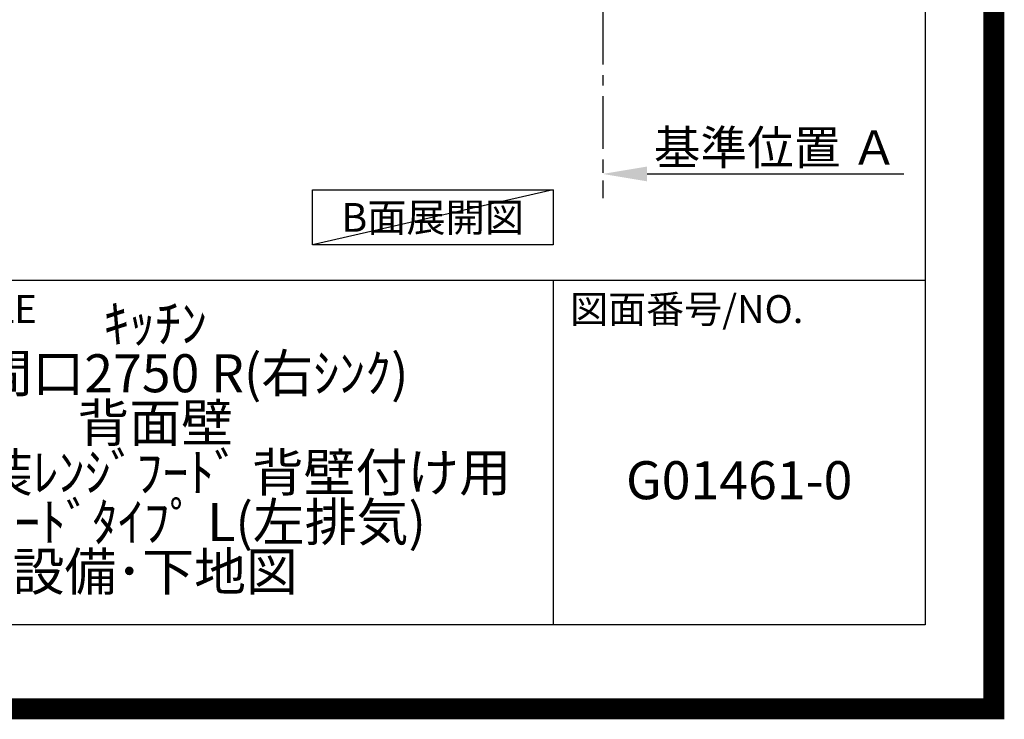
# Model space of a CAD drawing. Extents: x 83844 to 110317, y -22053 to -13183.
# Drawn here: x 107985 to 110317, y -22053 to -20396 of the extents above; entities that cross this region are included whole.
import ezdxf

# ---------------------------------------------------------------- set-up
doc = ezdxf.new("R2010")
doc.units = 0
doc.header["$LTSCALE"] = 50
doc.header["$MEASUREMENT"] = 0
doc.linetypes.add('CENTER', pattern=[2, 1.25, -0.25, 0.25, -0.25])
doc.layers.get('0').update_dxf_attribs({"linetype": 'CONTINUOUS'})
doc.layers.get('DEFPOINTS').update_dxf_attribs({"color": 146, "linetype": 'CONTINUOUS'})
for name, color, linetype in [('111-壁仕上', 3, 'CONTINUOUS'), ('160-文字', 254, 'CONTINUOUS'), ('166-寸法B', 11, 'CONTINUOUS'), ('190-図面外枠', 5, 'CONTINUOUS'), ('191-図面内枠', 4, 'CONTINUOUS')]:
    doc.layers.add(name, color=color, linetype=linetype)
doc.styles.add('KH001', font='txt')
doc.dimstyles.new('KH1xx030', dxfattribs={"dimscale": 30, "dimtxt": 2, "dimasz": 0.6, "dimexe": 0.3, "dimexo": 1.2, "dimgap": 0.5, "dimtad": 3, "dimdec": 1, "dimdsep": 46, "dimlunit": 6, "dimtxsty": 'KH001', "dimblk": 'DOT', "dimcen": 1, "dimdle": 1, "dimclrd": 256, "dimclre": 256, "dimclrt": 256, "dimadec": 0, "dimazin": 0, "dimtfac": 1, "dimtdec": 1, "dimtix": 1, "dimtmove": 2, "dimatfit": 3, "dimldrblk": 'CLOSEDBLANK', "dimfxl": 1, "dimtolj": 1, "dimtzin": 0, "dimlwd": -1, "dimlwe": -1, "dimarcsym": 0})

# ---------------------------------------------------------------- blocks, each defined once
blk = doc.blocks.new('A$C5D946DDC')
at = {"layer": '190-図面外枠'}
for p, q in [((20519, 14349.3), (20519, 350.7)), ((20519, 350.7), (271, 350.7))]:
    blk.add_line(p, q, dxfattribs=at)
at = {"layer": 'DEFPOINTS'}
blk.add_lwpolyline([(0, 0), (20790, 0), (20790, 14700), (0, 14700)], close=True, dxfattribs=at)
blk = doc.blocks.new('*D142')
at = {"layer": '166-寸法B', "transparency": 16777216}
for p, q in [((109365.9, -20731.2), (109365.9, -20758.2)), ((109470.9, -20761.2), (110079.2, -20761.2))]:
    blk.add_line(p, q, dxfattribs=at)
blk.add_solid([(109470.9, -20743.7), (109470.9, -20778.7), (109365.9, -20761.2)], dxfattribs=at)
at = {"layer": 'DEFPOINTS', "color": 0, "transparency": 16777216}
for p in [(109365.9, -20761.2), (110070.2, -20761.2), (110070.2, -20848.8)]:
    blk.add_point(p, dxfattribs=at)
at = {"layer": '166-寸法B', "transparency": 16777216, "insert": (109775.5, -20698.7), "char_height": 81, "attachment_point": 5, "style": 'KH001'}
blk.add_mtext('\\A1;基準位置 Ａ', dxfattribs=at)
blk = doc.blocks.new('_ClosedBlank')
at = {"color": 0, "linetype": 'ByBlock', "lineweight": -2}
for p, q in [((-1, 0.167), (0, 0)), ((-1, 0.167), (-1, -0.167)), ((0, 0), (-1, -0.167))]:
    blk.add_line(p, q, dxfattribs=at)
blk = doc.blocks.new('_None')

msp = doc.modelspace()

# ---------------------------------------------------------------- linework, layer by layer
at = {"layer": '111-壁仕上', "color": 253, "linetype": 'CENTER', "ltscale": 2}
msp.add_line((109365.91, -19976.95), (109365.91, -20818.71), dxfattribs=at)
at = {"layer": '160-文字'}
msp.add_lwpolyline([(108678.44, -20798.95), (109248.47, -20798.95), (109248.47, -20929.38), (108678.44, -20929.38)], close=True, dxfattribs=at)
at = {"layer": '191-図面内枠'}
for p, q in [((97980.49, -21012.67), (110129.31, -21012.67)), ((109248.88, -21012.67), (109248.88, -21829.6))]:
    msp.add_line(p, q, dxfattribs=at)
at = {"layer": 'DEFPOINTS'}
msp.add_line((109248.47, -20798.95), (108678.44, -20929.38), dxfattribs=at)
at = {"layer": 'DEFPOINTS', "color": 1, "const_width": 50}
msp.add_lwpolyline([(97817.91, -22028.03), (110291.9, -22028.03), (110291.9, -13208.03), (97817.91, -13208.03)], close=True, dxfattribs=at)

# ---------------------------------------------------------------- block references
at = {"layer": '190-図面外枠', "xscale": 0.6000000000058208, "yscale": 0.6000000000058208, "zscale": 0.6000000000058208}
msp.add_blockref('A$C5D946DDC', (97817.91, -22040), dxfattribs=at)

# ---------------------------------------------------------------- texts
at = {"layer": '160-文字', "insert": (108963.46, -20864.16), "char_height": 68, "attachment_point": 5, "style": 'KH001'}
msp.add_mtext('{\\fArial|b0|i0|c0|p32;B}面展開図', dxfattribs=at)
at = {"layer": '160-文字', "char_height": 90, "attachment_point": 5, "style": 'KH001'}
for s, insert, line_spacing_factor in [('ｷｯﾁﾝ\\PI型 間口2750 R(右ｼﾝｸ)\\P背面壁\\Pｼﾙﾊﾞｰ塗装ﾚﾝｼﾞﾌｰﾄﾞ 背壁付け用\\Pｽﾀﾝﾀﾞｰﾄﾞﾀｲﾌﾟ L(左排気)\\P設備･下地図', (108306.32, -21421.13), 0.783), ('G01461-0', (109689.1, -21498.31), 0.876232)]:
    msp.add_mtext(s, dxfattribs=dict(at, insert=insert, line_spacing_factor=line_spacing_factor))
at = {"layer": '191-図面内枠', "char_height": 66, "attachment_point": 4, "line_spacing_factor": 0.782827, "style": 'KH001'}
for s, insert in [('図面名称/TITLE', (107393.96, -21089.84)), ('図面番号/NO.', (109288.62, -21089.84))]:
    msp.add_mtext(s, dxfattribs=dict(at, insert=insert))

# ---------------------------------------------------------------- dimensions: what is measured, and where the dimension line sits
at = {"layer": '166-寸法B'}
dim = msp.add_linear_dim(base=(110070.22, -20761.17), p1=(109365.91, -20761.17), p2=(110070.22, -20848.79), angle=180, text='基準位置 Ａ', dimstyle='KH1xx030', override={"dimtxt": 2.7, "dimasz": 3.5, "dimexe": 0.1, "dimexo": 1, "dimblk2": 'None', "dimsah": 1, "dimdle": 0.3, "dimse2": 1}, dxfattribs=at)
dim.commit()
dim.dimension.update_dxf_attribs({"geometry": '*D142', "text_midpoint": (109775.55, -20698.68), "dimtype": 128})

doc.saveas('drawing.dxf')
